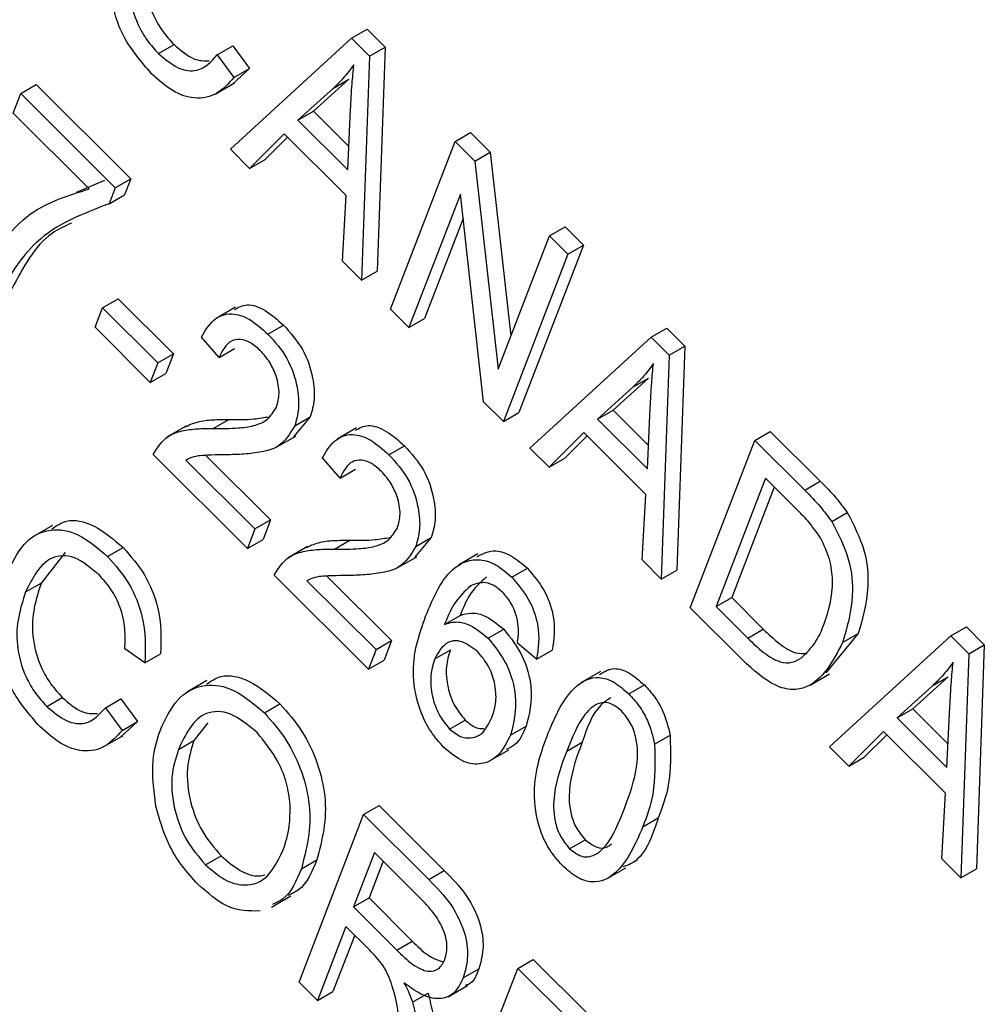
# Model space of a CAD drawing. Units: inches. Extents: x 4 to 84, y 4 to 63.
# Drawn here: x 25.8 to 26.1, y 28.9 to 29.1 of the extents above; entities that cross this region are included whole.
import ezdxf

# ---------------------------------------------------------------- set-up
doc = ezdxf.new("R2010")
doc.units = ezdxf.units.IN
doc.header["$LTSCALE"] = 8
doc.header["$MEASUREMENT"] = 0

msp = doc.modelspace()

# ---------------------------------------------------------------- linework, layer by layer
at = {"color": 7, "linetype": 'Continuous', "lineweight": 25}
for p, q in [((25.9155371, 29.1309985), (25.9190727, 29.1330395)), ((25.9190727, 29.1330395), (25.9231546, 29.1289674)), ((25.887989, 29.1057622), (25.9155371, 29.1309985)), ((25.9155371, 29.1309985), (25.9196191, 29.1269264)), ((25.8716758, 29.1275132), (25.8752114, 29.1295542)), ((25.8849981, 29.1272314), (25.8885336, 29.1292724)), ((25.8885336, 29.1292724), (25.8923408, 29.1241051)), ((25.9196191, 29.1269264), (25.9231546, 29.1289674)), ((25.9231546, 29.1289674), (25.921366, 29.0780337)), ((25.8849981, 29.1272314), (25.8888053, 29.1220641)), ((25.9196191, 29.1269264), (25.9178305, 29.0759927)), ((25.8923408, 29.1241051), (25.8884889, 29.1205963)), ((25.8888053, 29.1220641), (25.8923408, 29.1241051)), ((25.9149392, 29.1216942), (25.906874, 29.1143995)), ((25.9114037, 29.1196532), (25.9149392, 29.1216942)), ((25.840351, 29.1184241), (25.8438865, 29.1204651)), ((25.8438865, 29.1204651), (25.8653515, 29.0990519)), ((25.8845128, 29.1182981), (25.8889322, 29.1208494)), ((25.9114037, 29.1196532), (25.9033385, 29.1123585)), ((25.838636, 29.1139731), (25.840351, 29.1184241)), ((25.840351, 29.1184241), (25.861816, 29.0970109)), ((25.9146681, 29.1010562), (25.9153292, 29.1148813)), ((25.8559127, 29.0967381), (25.838636, 29.1139731)), ((25.9033385, 29.1123585), (25.906874, 29.1143995)), ((25.906874, 29.1143995), (25.9149222, 29.1063707)), ((25.9033385, 29.1123585), (25.9146681, 29.1010562)), ((25.9002492, 29.1092784), (25.892349, 29.1014127)), ((25.9009913, 29.1085382), (25.8958846, 29.1034537)), ((25.9143356, 29.095226), (25.9002492, 29.1092784)), ((25.9390681, 29.1075242), (25.9426037, 29.1095653)), ((25.9426037, 29.1095653), (25.9470619, 29.1051178)), ((25.9243957, 29.0694434), (25.9390681, 29.1075242)), ((25.9390681, 29.1075242), (25.9435264, 29.1030768)), ((25.892349, 29.1014127), (25.887989, 29.1057622)), ((25.9435264, 29.1030768), (25.9470619, 29.1051178)), ((25.9470619, 29.1051178), (25.9517533, 29.063324)), ((25.892349, 29.1014127), (25.8958846, 29.1034537)), ((25.9435264, 29.1030768), (25.948838, 29.0557576)), ((25.8530042, 29.096029), (25.8594482, 29.0987791)), ((25.861816, 29.0970109), (25.8604136, 29.0933713)), ((25.861816, 29.0970109), (25.8653515, 29.0990519)), ((25.8653515, 29.0990519), (25.8639492, 29.0954123)), ((25.8604136, 29.0933713), (25.8639492, 29.0954123)), ((25.9134786, 29.0803341), (25.9143356, 29.095226)), ((25.9402642, 29.09558), (25.9285839, 29.0652652)), ((25.9455661, 29.048324), (25.9402642, 29.09558)), ((25.9408841, 29.090054), (25.9321195, 29.0673062)), ((25.9605331, 29.0861111), (25.9640686, 29.0881521)), ((25.9640686, 29.0881521), (25.9682569, 29.0839739)), ((25.948838, 29.0557576), (25.9605331, 29.0861111)), ((25.9605331, 29.0861111), (25.9647214, 29.0819329)), ((25.9682569, 29.0839739), (25.9535844, 29.045893)), ((25.9647214, 29.0819329), (25.9682569, 29.0839739)), ((25.9647214, 29.0819329), (25.9500489, 29.043852)), ((25.9178305, 29.0759927), (25.9134786, 29.0803341)), ((25.9178305, 29.0759927), (25.921366, 29.0780337)), ((25.8589498, 29.0697456), (25.8624853, 29.0717867)), ((25.8624853, 29.0717867), (25.8750502, 29.0592521)), ((25.8572348, 29.0652946), (25.8589498, 29.0697456)), ((25.8589498, 29.0697456), (25.8715146, 29.0572111)), ((25.8891916, 29.0698763), (25.8847722, 29.067325)), ((25.9285839, 29.0652652), (25.9243957, 29.0694434)), ((25.8965305, 29.0637494), (25.9000661, 29.0657904)), ((25.9285839, 29.0652652), (25.9321195, 29.0673062)), ((25.8697997, 29.0527601), (25.8572348, 29.0652946)), ((25.9836387, 29.0630612), (25.9871742, 29.0651022)), ((25.9871742, 29.0651022), (25.9912562, 29.0610301)), ((25.8854131, 29.0584084), (25.8814154, 29.0630812)), ((25.9560905, 29.037825), (25.9836387, 29.0630612)), ((25.9836387, 29.0630612), (25.9877206, 29.0589891)), ((25.9877206, 29.0589891), (25.9912562, 29.0610301)), ((25.9912562, 29.0610301), (25.9894676, 29.0100964)), ((25.8715146, 29.0572111), (25.8750502, 29.0592521)), ((25.8750502, 29.0592521), (25.8733352, 29.0548011)), ((25.8854131, 29.0584084), (25.8889486, 29.0604494)), ((25.9877206, 29.0589891), (25.9859321, 29.0080554)), ((25.8715146, 29.0572111), (25.8697997, 29.0527601)), ((25.8697997, 29.0527601), (25.8733352, 29.0548011)), ((25.9830407, 29.053757), (25.9749756, 29.0464623)), ((25.9795052, 29.0517159), (25.9830407, 29.053757)), ((25.9795052, 29.0517159), (25.97144, 29.0444213)), ((25.9500489, 29.043852), (25.9455661, 29.048324)), ((25.9500489, 29.043852), (25.9535844, 29.045893)), ((25.97144, 29.0444213), (25.9749756, 29.0464623)), ((25.9749756, 29.0464623), (25.9830238, 29.0384335)), ((25.9827697, 29.0331189), (25.9834308, 29.046944)), ((25.8841192, 29.0422942), (25.8876547, 29.0443352)), ((25.9061633, 29.0449345), (25.9023673, 29.0403571)), ((25.9026278, 29.0428934), (25.9061633, 29.0449345)), ((25.97144, 29.0444213), (25.9827697, 29.0331189)), ((25.8780104, 29.0428764), (25.873591, 29.0403251)), ((25.9166982, 29.0424361), (25.9122788, 29.0398848)), ((25.9683508, 29.0413412), (25.9604506, 29.0334754)), ((25.9824372, 29.0272888), (25.9683508, 29.0413412)), ((26.0071697, 29.039587), (26.0107052, 29.041628)), ((26.0107052, 29.041628), (26.0220676, 29.0302931)), ((25.8984233, 29.0380166), (25.9028427, 29.0405679)), ((25.9690929, 29.0406009), (25.9639861, 29.0355164)), ((25.9924972, 29.0015061), (26.0071697, 29.039587)), ((26.0071697, 29.039587), (26.018532, 29.0282521)), ((25.9240371, 29.0363092), (25.9275727, 29.0383502)), ((25.9604506, 29.0334754), (25.9560905, 29.037825)), ((25.8918765, 29.0149896), (25.8704115, 29.0364028)), ((25.8778854, 29.0351088), (25.8935914, 29.0194406)), ((25.8823984, 29.0361747), (25.897127, 29.0214816)), ((25.9129197, 29.0309682), (25.908922, 29.0356409)), ((25.9604506, 29.0334754), (25.9639861, 29.0355164)), ((25.9129197, 29.0309682), (25.9164552, 29.0330092)), ((26.009643, 29.0309578), (25.9984005, 29.001779)), ((26.0167189, 29.023899), (26.009643, 29.0309578)), ((26.018532, 29.0282521), (26.0220676, 29.0302931)), ((26.0116288, 29.0289768), (26.001936, 29.00382)), ((25.9815802, 29.0123968), (25.9824372, 29.0272888)), ((26.0246744, 29.021151), (26.02821, 29.023192)), ((25.8935914, 29.0194406), (25.897127, 29.0214816)), ((25.897127, 29.0214816), (25.895412, 29.0170306)), ((25.8475312, 29.0202041), (25.8431118, 29.0176528)), ((25.8935914, 29.0194406), (25.8918765, 29.0149896)), ((25.8918765, 29.0149896), (25.895412, 29.0170306)), ((25.9116257, 29.014854), (25.9151613, 29.016895)), ((25.9336699, 29.0174942), (25.9298739, 29.0129168)), ((25.9301343, 29.0154532), (25.9336699, 29.0174942)), ((25.8504526, 29.0141128), (25.8449882, 29.0071503)), ((25.8601045, 29.0131931), (25.86364, 29.0152341)), ((25.905517, 29.0154362), (25.9010976, 29.0128849)), ((25.9259299, 29.0105764), (25.9303493, 29.0131277)), ((25.9442351, 29.0137834), (25.9398157, 29.0112322)), ((25.9859321, 29.0080554), (25.9815802, 29.0123968)), ((25.9519609, 29.0084528), (25.9554964, 29.0104938)), ((25.9859321, 29.0080554), (25.9894676, 29.0100964)), ((25.9193831, 28.9875494), (25.8979181, 29.0089626)), ((25.9053919, 29.0076686), (25.921098, 28.9920004)), ((25.909905, 29.0087344), (25.9246336, 28.9940414)), ((25.8414527, 29.0051093), (25.8449882, 29.0071503)), ((25.9984005, 29.001779), (26.001936, 29.00382)), ((26.001936, 29.00382), (26.0091264, 28.9966469)), ((26.0043831, 28.9896489), (25.9924972, 29.0015061)), ((25.9984005, 29.001779), (26.0055909, 28.9946059)), ((25.9366914, 28.9977436), (25.940227, 28.9997847)), ((25.9466009, 28.9946297), (25.9501365, 28.9966707)), ((26.0055909, 28.9946059), (26.0091264, 28.9966469)), ((26.0517403, 28.995124), (26.0552758, 28.997165)), ((26.0552758, 28.997165), (26.0593577, 28.9930929)), ((25.921098, 28.9920004), (25.9246336, 28.9940414)), ((25.9246336, 28.9940414), (25.9229186, 28.9895904)), ((26.0306732, 28.995638), (26.0233753, 28.9867547)), ((26.0241921, 28.9698877), (26.0517403, 28.995124)), ((26.0271377, 28.993597), (26.0306732, 28.995638)), ((26.0517403, 28.995124), (26.0558222, 28.9910519)), ((25.8685812, 28.9889899), (25.8640118, 28.992179)), ((25.921098, 28.9920004), (25.9193831, 28.9875494)), ((25.9344571, 28.9899168), (25.9379927, 28.9919578)), ((25.9576086, 28.9898103), (25.9532298, 28.9934939)), ((25.9576086, 28.9898103), (25.9611442, 28.9918513)), ((26.0558222, 28.9910519), (26.0593577, 28.9930929)), ((26.0593577, 28.9930929), (26.0575692, 28.9421592)), ((25.8685812, 28.9889899), (25.8721167, 28.991031)), ((25.9193831, 28.9875494), (25.9229186, 28.9895904)), ((26.0558222, 28.9910519), (26.0540336, 28.9401182)), ((25.8826581, 28.9849756), (25.8782387, 28.9824243)), ((25.9720939, 28.9870151), (25.9676745, 28.9844638)), ((26.0197911, 28.9839393), (26.0242105, 28.9864906)), ((26.0511423, 28.9858197), (26.0430771, 28.978525)), ((26.0476068, 28.9837787), (26.0511423, 28.9858197)), ((25.9785513, 28.9819265), (25.9820868, 28.9839676)), ((26.0476068, 28.9837787), (26.0395416, 28.976484)), ((25.8462587, 28.97908), (25.8497942, 28.9811211)), ((25.859581, 28.9787983), (25.8631165, 28.9808393)), ((25.8631165, 28.9808393), (25.8669237, 28.975672)), ((25.859581, 28.9787983), (25.8633882, 28.973631)), ((25.895736, 28.9776475), (25.8992716, 28.9796885)), ((26.0395416, 28.976484), (26.0430771, 28.978525)), ((26.0430771, 28.978525), (26.0511254, 28.9704962)), ((26.0508712, 28.9651817), (26.0515323, 28.9790068)), ((25.9378346, 28.9739349), (25.9413701, 28.975976)), ((26.0395416, 28.976484), (26.0508712, 28.9651817)), ((25.8669237, 28.975672), (25.8630718, 28.9721632)), ((25.8633882, 28.973631), (25.8669237, 28.975672)), ((25.8828576, 28.9753595), (25.8797233, 28.9713651)), ((25.9516773, 28.9725349), (25.9552128, 28.974576)), ((25.8590957, 28.969865), (25.8635151, 28.9724163)), ((25.9844226, 28.9705067), (25.9879581, 28.9725477)), ((26.0364523, 28.973404), (26.0285522, 28.9655382)), ((26.0371944, 28.9726637), (26.0320877, 28.9675792)), ((26.0505387, 28.9593516), (26.0364523, 28.973404)), ((25.8761878, 28.969324), (25.8797233, 28.9713651)), ((25.9644558, 28.9689444), (25.9679913, 28.9709854)), ((26.0285522, 28.9655382), (26.0241921, 28.9698877)), ((25.9468814, 28.9666863), (25.9513008, 28.9692376)), ((26.0285522, 28.9655382), (26.0320877, 28.9675792)), ((26.0496817, 28.9444596), (26.0505387, 28.9593516)), ((25.9182686, 28.9544847), (25.9218041, 28.9565257)), ((25.9218041, 28.9565257), (25.9366104, 28.9417552)), ((25.9035961, 28.9164038), (25.9182686, 28.9544847)), ((25.9182686, 28.9544847), (25.9330748, 28.9397142)), ((25.9817265, 28.951694), (25.985262, 28.953735)), ((25.9650958, 28.9467395), (25.9686313, 28.9487806)), ((25.8823402, 28.9430857), (25.8858757, 28.9451267)), ((25.9207419, 28.9458555), (25.9159781, 28.9334916)), ((25.9316543, 28.9349694), (25.9207419, 28.9458555)), ((25.9041377, 28.942169), (25.9076732, 28.9442101)), ((25.9227277, 28.9438744), (25.9195136, 28.9355326)), ((25.9734683, 28.9398665), (25.9778877, 28.9424178)), ((26.0540336, 28.9401182), (26.0496817, 28.9444596)), ((25.9330748, 28.9397142), (25.9366104, 28.9417552)), ((26.0540336, 28.9401182), (26.0575692, 28.9421592)), ((25.8973366, 28.9334446), (25.901756, 28.9359958)), ((25.9159781, 28.9334916), (25.9195136, 28.9355326)), ((25.9159781, 28.9334916), (25.9258026, 28.9236908)), ((25.9195136, 28.9355326), (25.9293381, 28.9257318)), ((25.9142631, 28.9290406), (25.9077844, 28.9122256)), ((25.9196048, 28.9237117), (25.9142631, 28.9290406)), ((25.916249, 28.9270595), (25.9113199, 28.9142666)), ((25.9258026, 28.9236908), (25.9293381, 28.9257318)), ((25.9533193, 28.9195185), (25.9568548, 28.9215596)), ((25.9568548, 28.9215596), (25.9692725, 28.9091719)), ((25.9386468, 28.8814376), (25.9533193, 28.9195185)), ((25.9409256, 28.9173549), (25.9444612, 28.9193959)), ((25.9533193, 28.9195185), (25.9657369, 28.9071309)), ((25.9077844, 28.9122256), (25.9035961, 28.9164038)), ((25.9374768, 28.9130936), (25.9418962, 28.9156449)), ((25.9077844, 28.9122256), (25.9113199, 28.9142666)), ((25.9293961, 28.911826), (25.9329316, 28.913867))]:
    msp.add_line(p, q, dxfattribs=at)
for points, knots in [([(25.8700918, 29.1229316), (25.867749, 29.1256426), (25.8642257, 29.1297198), (25.861638, 29.1364833), (25.8596922, 29.1462468), (25.8613543, 29.1526262), (25.8626815, 29.1577206)], [0, 0, 0, 0, 0.24937301, 0.37504041, 0.50092604, 1, 1, 1, 1]), ([(25.8704053, 29.1555834), (25.8692215, 29.1518981), (25.8674466, 29.1463731), (25.869769, 29.1372921), (25.8725421, 29.1324652), (25.8743213, 29.1305249), (25.8752114, 29.1295542)], [0, 0, 0, 0, 0.49950063, 0.74886117, 0.8743636, 1, 1, 1, 1]), ([(25.8668698, 29.1535424), (25.8656859, 29.1498571), (25.8639111, 29.1443321), (25.8662335, 29.1352511), (25.8690066, 29.1304242), (25.8707858, 29.1284838), (25.8716758, 29.1275132)], [0, 0, 0, 0, 0.49950063, 0.74886117, 0.8743636, 1, 1, 1, 1]), ([(25.8752114, 29.1295542), (25.876725, 29.1282519), (25.8795037, 29.1258612), (25.8820408, 29.1258719), (25.8831959, 29.1258768)], [0, 0, 0, 0, 0.54470605, 1, 1, 1, 1]), ([(25.8716758, 29.1275132), (25.8731672, 29.1262669), (25.876151, 29.1237737), (25.8814446, 29.1232126), (25.88365, 29.1257068), (25.8849981, 29.1272314)], [0, 0, 0, 0, 0.27979817, 0.55978413, 1, 1, 1, 1]), ([(25.9160548, 29.1249941), (25.9152506, 29.1239104), (25.9138144, 29.1219752), (25.9121403, 29.1203627), (25.9114037, 29.1196532)], [0, 0, 0, 0, 0.55998945, 1, 1, 1, 1]), ([(25.9153292, 29.1148813), (25.9154244, 29.1167961), (25.9155943, 29.1202154), (25.9159141, 29.123534), (25.9160548, 29.1249941)], [0, 0, 0, 0, 0.56001215, 1, 1, 1, 1]), ([(25.8888053, 29.1220641), (25.8876123, 29.1207446), (25.8852316, 29.1181113), (25.880357, 29.1168967), (25.8749149, 29.1186623), (25.8717, 29.121508), (25.8700918, 29.1229316)], [0, 0, 0, 0, 0.28074763, 0.56027627, 0.78003615, 1, 1, 1, 1]), ([(25.8305809, 29.0761373), (25.83413, 29.0818284), (25.8404716, 29.0919974), (25.851192, 29.0952888), (25.8559127, 29.0967381)], [0, 0, 0, 0, 0.55965387, 1, 1, 1, 1]), ([(25.8604136, 29.0933713), (25.8544653, 29.0911161), (25.8438332, 29.0870851), (25.8375411, 29.0765848), (25.8347692, 29.0719591)], [0, 0, 0, 0, 0.55946534, 1, 1, 1, 1]), ([(25.8518685, 29.088971), (25.8503451, 29.0882696), (25.8443329, 29.0855017), (25.8408815, 29.0789166), (25.8383047, 29.0740001)], [0, 0, 0, 0, 0.25338975, 1, 1, 1, 1]), ([(25.888905, 29.0693109), (25.8898179, 29.069814), (25.8917468, 29.0708769), (25.8959826, 29.0694281), (25.8987038, 29.067004), (25.9000661, 29.0657904)], [0, 0, 0, 0, 0.309736126, 0.654430026, 1, 1, 1, 1]), ([(25.8814154, 29.0630812), (25.8822287, 29.064466), (25.8838504, 29.0672271), (25.8877734, 29.0688326), (25.8924232, 29.0674297), (25.8951603, 29.0649772), (25.8965305, 29.0637494)], [0, 0, 0, 0, 0.28092003, 0.56010549, 0.77977359, 1, 1, 1, 1]), ([(25.9000661, 29.0657904), (25.9016369, 29.0640331), (25.9047722, 29.0605257), (25.9068531, 29.0540678), (25.9072499, 29.0487845), (25.9065255, 29.0462179), (25.9061633, 29.0449345)], [0, 0, 0, 0, 0.279693475, 0.558260517, 0.779101985, 1, 1, 1, 1]), ([(25.8965305, 29.0637494), (25.8981014, 29.0619921), (25.9012366, 29.0584847), (25.9033176, 29.0520268), (25.9037144, 29.0467434), (25.90299, 29.0441769), (25.9026278, 29.0428934)], [0, 0, 0, 0, 0.279693475, 0.558260517, 0.779101985, 1, 1, 1, 1]), ([(25.8948507, 29.059948), (25.8940851, 29.0606249), (25.8925544, 29.0619783), (25.8902014, 29.0626598), (25.8872797, 29.0621779), (25.8861824, 29.059962), (25.8854131, 29.0584084)], [0, 0, 0, 0, 0.186999177, 0.373859447, 0.561031099, 1, 1, 1, 1]), ([(25.8984692, 29.0471489), (25.8987543, 29.0481504), (25.8993233, 29.0501502), (25.8986221, 29.0539082), (25.8970802, 29.057421), (25.895594, 29.0591055), (25.8948507, 29.059948)], [0, 0, 0, 0, 0.28042526, 0.55994282, 0.77992882, 1, 1, 1, 1]), ([(25.9841564, 29.0570569), (25.9833521, 29.0559732), (25.9819159, 29.0540379), (25.9802418, 29.0524254), (25.9795052, 29.0517159)], [0, 0, 0, 0, 0.55998945, 1, 1, 1, 1]), ([(25.9834308, 29.046944), (25.9835259, 29.0488589), (25.9836959, 29.0522781), (25.9840157, 29.0555967), (25.9841564, 29.0570569)], [0, 0, 0, 0, 0.56001215, 1, 1, 1, 1]), ([(25.8841192, 29.0422942), (25.8860234, 29.0422873), (25.8891596, 29.0422761), (25.8933152, 29.0427939), (25.8965336, 29.0440347), (25.8978247, 29.0461119), (25.8984692, 29.0471489)], [0, 0, 0, 0, 0.34051575, 0.56080252, 0.78073647, 1, 1, 1, 1]), ([(25.8775826, 29.0425936), (25.8785414, 29.0430339), (25.8805199, 29.0439425), (25.8839973, 29.0443081), (25.8864355, 29.0443262), (25.8876547, 29.0443352)], [0, 0, 0, 0, 0.31977286, 0.65984186, 1, 1, 1, 1]), ([(25.8876547, 29.0443352), (25.8895666, 29.0443073), (25.8927132, 29.0442614), (25.8956466, 29.0447693), (25.8967976, 29.0449685)], [0, 0, 0, 0, 0.60761493, 1, 1, 1, 1]), ([(25.8704115, 29.0364028), (25.8714304, 29.0379659), (25.8731133, 29.0405476), (25.8769623, 29.0418192), (25.8804499, 29.0422858), (25.882896, 29.0422914), (25.8841192, 29.0422942)], [0, 0, 0, 0, 0.33827058, 0.55868098, 0.77931157, 1, 1, 1, 1]), ([(25.9026278, 29.0428934), (25.9015012, 29.0410557), (25.8996406, 29.0380204), (25.8950865, 29.0368957), (25.8911107, 29.0363909), (25.8883435, 29.0363262), (25.8869599, 29.0362938)], [0, 0, 0, 0, 0.33826238, 0.55866605, 0.77931811, 1, 1, 1, 1]), ([(25.908922, 29.0356409), (25.9097353, 29.0370258), (25.911357, 29.0397869), (25.9152799, 29.0413924), (25.9199298, 29.0399895), (25.9226669, 29.037537), (25.9240371, 29.0363092)], [0, 0, 0, 0, 0.28092003, 0.56010549, 0.77977359, 1, 1, 1, 1]), ([(25.9164116, 29.0418707), (25.9173245, 29.0423738), (25.9192534, 29.0434366), (25.9234892, 29.0419879), (25.9262104, 29.0395638), (25.9275727, 29.0383502)], [0, 0, 0, 0, 0.30973613, 0.65443003, 1, 1, 1, 1]), ([(25.9275727, 29.0383502), (25.9291435, 29.0365929), (25.9322788, 29.0330855), (25.9343597, 29.0266276), (25.9347565, 29.0213442), (25.9340321, 29.0187777), (25.9336699, 29.0174942)], [0, 0, 0, 0, 0.27969348, 0.55826052, 0.77910199, 1, 1, 1, 1]), ([(25.8869599, 29.0362938), (25.8858813, 29.0362796), (25.8841049, 29.0362561), (25.8816524, 29.0361686), (25.879632, 29.0359254), (25.8784675, 29.035381), (25.8778854, 29.0351088)], [0, 0, 0, 0, 0.34005328, 0.56007522, 0.78007813, 1, 1, 1, 1]), ([(25.9223573, 29.0325078), (25.9215917, 29.0331847), (25.920061, 29.0345381), (25.917708, 29.0352196), (25.9147863, 29.0347377), (25.913689, 29.0325217), (25.9129197, 29.0309682)], [0, 0, 0, 0, 0.186999177, 0.373859447, 0.561031099, 1, 1, 1, 1]), ([(25.9240371, 29.0363092), (25.9256079, 29.0345519), (25.9287432, 29.0310445), (25.9308241, 29.0245866), (25.9312209, 29.0193032), (25.9304966, 29.0167367), (25.9301343, 29.0154532)], [0, 0, 0, 0, 0.27969348, 0.55826052, 0.77910199, 1, 1, 1, 1]), ([(25.9259758, 29.0197087), (25.9262608, 29.0207102), (25.9268299, 29.02271), (25.9261287, 29.026468), (25.9245868, 29.0299808), (25.9231005, 29.0316653), (25.9223573, 29.0325078)], [0, 0, 0, 0, 0.28042526, 0.55994282, 0.77992882, 1, 1, 1, 1]), ([(26.0220676, 29.0302931), (26.0232788, 29.029074), (26.0254404, 29.0268982), (26.0273641, 29.0243239), (26.02821, 29.023192)], [0, 0, 0, 0, 0.56030935, 1, 1, 1, 1]), ([(26.018532, 29.0282521), (26.0197432, 29.027033), (26.0219049, 29.0248572), (26.0238286, 29.0222829), (26.0246744, 29.021151)], [0, 0, 0, 0, 0.56030935, 1, 1, 1, 1]), ([(26.0221288, 29.0174538), (26.0211872, 29.0187646), (26.0195028, 29.0211092), (26.0175708, 29.0230453), (26.0167189, 29.023899)], [0, 0, 0, 0, 0.559045795, 1, 1, 1, 1]), ([(26.02821, 29.023192), (26.0296802, 29.0203248), (26.0326333, 29.0145657), (26.0333143, 29.004472), (26.0316752, 28.9989894), (26.0306732, 28.995638)], [0, 0, 0, 0, 0.27819542, 0.55877898, 1, 1, 1, 1]), ([(25.847389, 29.0194185), (25.848426, 29.0201669), (25.8509512, 29.0219895), (25.8570757, 29.0207336), (25.8614521, 29.0170671), (25.86364, 29.0152341)], [0, 0, 0, 0, 0.25837144, 0.62923486, 1, 1, 1, 1]), ([(26.0246744, 29.021151), (26.0261447, 29.0182838), (26.0290978, 29.0125246), (26.0297787, 29.002431), (26.0281396, 28.9969484), (26.0271377, 28.993597)], [0, 0, 0, 0, 0.27819542, 0.55877898, 1, 1, 1, 1]), ([(25.8372644, 29.0092875), (25.8383812, 29.0116835), (25.8406102, 29.0164655), (25.8463374, 29.0198258), (25.8534878, 29.0187804), (25.8578991, 29.0150554), (25.8601045, 29.0131931)], [0, 0, 0, 0, 0.28101873, 0.56085841, 0.7804583, 1, 1, 1, 1]), ([(25.9116257, 29.014854), (25.91353, 29.0148471), (25.9166662, 29.0148359), (25.9208217, 29.0153537), (25.9240401, 29.0165944), (25.9253313, 29.0186717), (25.9259758, 29.0197087)], [0, 0, 0, 0, 0.34051575, 0.56080252, 0.78073647, 1, 1, 1, 1]), ([(25.9050892, 29.0151534), (25.906048, 29.0155937), (25.9080265, 29.0165023), (25.9115039, 29.0168679), (25.913942, 29.0168859), (25.9151613, 29.016895)], [0, 0, 0, 0, 0.31977286, 0.65984186, 1, 1, 1, 1]), ([(25.9151613, 29.016895), (25.9170732, 29.0168671), (25.9202198, 29.0168212), (25.9231532, 29.0173291), (25.9243042, 29.0175283)], [0, 0, 0, 0, 0.607614929, 1, 1, 1, 1]), ([(26.0229703, 28.9978293), (26.0239412, 29.0008986), (26.0252947, 29.0051776), (26.0244329, 29.0125252), (26.0228953, 29.0158142), (26.0221288, 29.0174538)], [0, 0, 0, 0, 0.55995525, 0.78064028, 1, 1, 1, 1]), ([(25.86364, 29.0152341), (25.8653598, 29.0132497), (25.8687994, 29.0092808), (25.8724413, 29.0000529), (25.8722398, 28.9944524), (25.8721167, 28.991031)], [0, 0, 0, 0, 0.280083843, 0.560195557, 1, 1, 1, 1]), ([(25.8979181, 29.0089626), (25.898937, 29.0105257), (25.9006199, 29.0131073), (25.9044689, 29.014379), (25.9079565, 29.0148456), (25.9104026, 29.0148512), (25.9116257, 29.014854)], [0, 0, 0, 0, 0.338270585, 0.558680982, 0.779311573, 1, 1, 1, 1]), ([(25.9301343, 29.0154532), (25.9290078, 29.0136155), (25.9271471, 29.0105802), (25.9225931, 29.0094554), (25.9186173, 29.0089507), (25.9158501, 29.008886), (25.9144665, 29.0088536)], [0, 0, 0, 0, 0.33826238, 0.55866605, 0.77931811, 1, 1, 1, 1]), ([(25.9439929, 29.0131107), (25.9453437, 29.0138138), (25.9475889, 29.0149825), (25.9519394, 29.0135824), (25.9543107, 29.0115234), (25.9554964, 29.0104938)], [0, 0, 0, 0, 0.43024977, 0.71510494, 1, 1, 1, 1]), ([(25.8582177, 29.0089134), (25.8563114, 29.0105208), (25.8534447, 29.0129377), (25.8497738, 29.0134894), (25.8450612, 29.0123507), (25.843055, 29.0083246), (25.8414527, 29.0051093)], [0, 0, 0, 0, 0.24948362, 0.37515173, 0.50097174, 1, 1, 1, 1]), ([(25.8601045, 29.0131931), (25.8618242, 29.0112087), (25.8652639, 29.0072398), (25.8689058, 28.9980118), (25.8687043, 28.9924113), (25.8685812, 28.9889899)], [0, 0, 0, 0, 0.28008384, 0.56019556, 1, 1, 1, 1]), ([(25.9323828, 28.9995814), (25.9341419, 29.0038935), (25.9367758, 29.0103496), (25.9435338, 29.0129943), (25.9483905, 29.0115659), (25.9507707, 29.0094905), (25.9519609, 29.0084528)], [0, 0, 0, 0, 0.50079599, 0.74980977, 0.87489612, 1, 1, 1, 1]), ([(25.9554964, 29.0104938), (25.9568425, 29.0089238), (25.9595348, 29.0057835), (25.9621081, 28.998458), (25.9615098, 28.9943569), (25.9611442, 28.9918513)], [0, 0, 0, 0, 0.28004665, 0.56014088, 1, 1, 1, 1]), ([(25.8446746, 28.9744985), (25.8423319, 28.9772095), (25.8388086, 28.9812867), (25.8362209, 28.9880502), (25.8342751, 28.9978137), (25.8359371, 29.0041931), (25.8372644, 29.0092875)], [0, 0, 0, 0, 0.24937301, 0.37504041, 0.50092604, 1, 1, 1, 1]), ([(25.8640118, 28.992179), (25.8640782, 28.9936622), (25.8642108, 28.9966227), (25.8632213, 29.0013627), (25.8610591, 29.0057718), (25.8591655, 29.0078656), (25.8582177, 29.0089134)], [0, 0, 0, 0, 0.28077131, 0.56043698, 0.78001478, 1, 1, 1, 1]), ([(25.9144665, 29.0088536), (25.9133879, 29.0088393), (25.9116114, 29.0088158), (25.909159, 29.0087284), (25.9071386, 29.0084852), (25.9059741, 29.0079408), (25.9053919, 29.0076686)], [0, 0, 0, 0, 0.34005328, 0.56007522, 0.78007813, 1, 1, 1, 1]), ([(25.946183, 29.0085416), (25.9447877, 29.0072553), (25.9422918, 29.0049544), (25.9408588, 29.0013667), (25.940227, 28.9997847)], [0, 0, 0, 0, 0.55903951, 1, 1, 1, 1]), ([(25.9519609, 29.0084528), (25.9533069, 29.0068828), (25.9559993, 29.0037425), (25.9585726, 28.9964169), (25.9579742, 28.9923159), (25.9576086, 28.9898103)], [0, 0, 0, 0, 0.28004665, 0.56014088, 1, 1, 1, 1]), ([(25.8414527, 29.0051093), (25.8402688, 29.001424), (25.8384939, 28.995899), (25.8408164, 28.986818), (25.8435894, 28.9819911), (25.8453686, 28.9800507), (25.8462587, 28.97908)], [0, 0, 0, 0, 0.49950063, 0.74886117, 0.8743636, 1, 1, 1, 1]), ([(25.8449882, 29.0071503), (25.8438043, 29.003465), (25.8420295, 28.99794), (25.8443519, 28.988859), (25.847125, 28.9840321), (25.8489042, 28.9820917), (25.8497942, 28.9811211)], [0, 0, 0, 0, 0.49950063, 0.74886117, 0.8743636, 1, 1, 1, 1]), ([(25.9426474, 29.0065006), (25.9412521, 29.0052143), (25.9387563, 29.0029134), (25.9373233, 28.9993257), (25.9366914, 28.9977436)], [0, 0, 0, 0, 0.55903951, 1, 1, 1, 1]), ([(25.9499211, 29.0050104), (25.9491798, 29.0056395), (25.9476961, 29.0068985), (25.9450237, 29.0074887), (25.943549, 29.0068755), (25.9426474, 29.0065006)], [0, 0, 0, 0, 0.27962495, 0.55960414, 1, 1, 1, 1]), ([(25.9531212, 28.9993255), (25.9527274, 29.0005069), (25.9520235, 29.0026189), (25.9505642, 29.004279), (25.9499211, 29.0050104)], [0, 0, 0, 0, 0.559385, 1, 1, 1, 1]), ([(25.936531, 28.9697581), (25.9355067, 28.9709043), (25.9334586, 28.9731962), (25.9305516, 28.9789801), (25.9286742, 28.9892487), (25.930898, 28.9954445), (25.9323828, 28.9995814)], [0, 0, 0, 0, 0.125286532, 0.250517812, 0.499570631, 1, 1, 1, 1]), ([(25.940227, 28.9997847), (25.9410159, 29.0000314), (25.9425927, 29.0005245), (25.9460366, 28.999945), (25.9485841, 28.9979104), (25.9501365, 28.9966707)], [0, 0, 0, 0, 0.28117799, 0.5619819, 1, 1, 1, 1]), ([(25.9532298, 28.9934939), (25.9533782, 28.9944937), (25.953643, 28.9962767), (25.9532805, 28.998395), (25.9531212, 28.9993255)], [0, 0, 0, 0, 0.56070807, 1, 1, 1, 1]), ([(25.9366914, 28.9977436), (25.9374804, 28.9979904), (25.9390572, 28.9984835), (25.942501, 28.997904), (25.9450486, 28.9958694), (25.9466009, 28.9946297)], [0, 0, 0, 0, 0.28117799, 0.5619819, 1, 1, 1, 1]), ([(25.9501365, 28.9966707), (25.9516877, 28.9946811), (25.9548032, 28.9906852), (25.9570694, 28.9819155), (25.9559165, 28.977358), (25.9552128, 28.974576)], [0, 0, 0, 0, 0.27865282, 0.55966049, 1, 1, 1, 1]), ([(26.0091264, 28.9966469), (26.0103102, 28.9955217), (26.0126714, 28.9932774), (26.0162963, 28.990978), (26.0182658, 28.991103), (26.019133, 28.991158)], [0, 0, 0, 0, 0.36006717, 0.7182165, 1, 1, 1, 1]), ([(26.0177822, 28.9901249), (26.018975, 28.99129), (26.0211068, 28.9933722), (26.0224005, 28.9964665), (26.0229703, 28.9978293)], [0, 0, 0, 0, 0.559565411, 1, 1, 1, 1]), ([(25.9442258, 28.9915219), (25.9430235, 28.9924335), (25.9406094, 28.9942639), (25.9366402, 28.9939008), (25.9352846, 28.9914269), (25.9344571, 28.9899168)], [0, 0, 0, 0, 0.27877772, 0.55975006, 1, 1, 1, 1]), ([(25.9466009, 28.9946297), (25.9481521, 28.9926401), (25.9512677, 28.9886442), (25.9535338, 28.9798745), (25.952381, 28.975317), (25.9516773, 28.9725349)], [0, 0, 0, 0, 0.27865282, 0.55966049, 1, 1, 1, 1]), ([(26.0055909, 28.9946059), (26.0067783, 28.9934736), (26.0091466, 28.991215), (26.0127217, 28.9890147), (26.015712, 28.9888939), (26.0170915, 28.9897142), (26.0177822, 28.9901249)], [0, 0, 0, 0, 0.28074745, 0.55999954, 0.77970854, 1, 1, 1, 1]), ([(25.9379927, 28.9919578), (25.9376099, 28.9907277), (25.9368457, 28.9882722), (25.9372202, 28.983817), (25.9386589, 28.9793216), (25.9404683, 28.9770888), (25.9413701, 28.975976)], [0, 0, 0, 0, 0.28106688, 0.56108895, 0.78124324, 1, 1, 1, 1]), ([(26.0271377, 28.993597), (26.0249276, 28.9893601), (26.02216, 28.9840545), (26.0157548, 28.9826694), (26.0106923, 28.9839155), (26.0069054, 28.9873568), (26.0043831, 28.9896489)], [0, 0, 0, 0, 0.49862095, 0.62438848, 0.74982068, 1, 1, 1, 1]), ([(25.9344571, 28.9899168), (25.9340743, 28.9886867), (25.9333102, 28.9862312), (25.9336846, 28.981776), (25.9351234, 28.9772806), (25.9369328, 28.9750478), (25.9378346, 28.9739349)], [0, 0, 0, 0, 0.28106688, 0.56108895, 0.78124324, 1, 1, 1, 1]), ([(25.9474354, 28.976574), (25.947807, 28.9777207), (25.9485485, 28.9800085), (25.9482791, 28.9841801), (25.9468197, 28.9884327), (25.9450895, 28.9904933), (25.9442258, 28.9915219)], [0, 0, 0, 0, 0.281178313, 0.561009431, 0.780869403, 1, 1, 1, 1]), ([(25.9718728, 28.9863272), (25.9729395, 28.9869994), (25.9748138, 28.9881805), (25.978736, 28.9869177), (25.9809694, 28.9849513), (25.9820868, 28.9839676)], [0, 0, 0, 0, 0.397597756, 0.698609153, 1, 1, 1, 1]), ([(26.0522579, 28.9891197), (26.0514537, 28.9880359), (26.0500175, 28.9861007), (26.0483434, 28.9844882), (26.0476068, 28.9837787)], [0, 0, 0, 0, 0.55998945, 1, 1, 1, 1]), ([(26.0515323, 28.9790068), (26.0516275, 28.9809216), (26.0517974, 28.9843409), (26.0521172, 28.9876595), (26.0522579, 28.9891197)], [0, 0, 0, 0, 0.56001215, 1, 1, 1, 1]), ([(25.8825561, 28.9841164), (25.8835853, 28.9848418), (25.8861717, 28.9866651), (25.8924495, 28.9854009), (25.8969985, 28.9815919), (25.8992716, 28.9796885)], [0, 0, 0, 0, 0.24848117, 0.62448368, 1, 1, 1, 1]), ([(25.9602615, 28.9731071), (25.9619749, 28.9770836), (25.9645407, 28.9830382), (25.9705723, 28.9862243), (25.9751847, 28.984907), (25.9774286, 28.9829204), (25.9785513, 28.9819265)], [0, 0, 0, 0, 0.50082682, 0.74996631, 0.87490441, 1, 1, 1, 1]), ([(25.8720233, 28.973564), (25.8731701, 28.9760716), (25.8754575, 28.9810729), (25.8814494, 28.9844851), (25.8888567, 28.9834562), (25.8934439, 28.9795829), (25.895736, 28.9776475)], [0, 0, 0, 0, 0.28110222, 0.56066683, 0.78047553, 1, 1, 1, 1]), ([(25.9820868, 28.9839676), (25.9829023, 28.9830786), (25.9845323, 28.9813016), (25.9868282, 28.9772915), (25.9875298, 28.9743459), (25.9879581, 28.9725477)], [0, 0, 0, 0, 0.280536318, 0.560787652, 1, 1, 1, 1]), ([(25.8497942, 28.9811211), (25.8513078, 28.9798188), (25.8540865, 28.9774281), (25.8566236, 28.9774388), (25.8577787, 28.9774437)], [0, 0, 0, 0, 0.54470605, 1, 1, 1, 1]), ([(25.9744817, 28.9810651), (25.9736852, 28.9805461), (25.9705315, 28.9784911), (25.9690778, 28.9741958), (25.9679913, 28.9709854)], [0, 0, 0, 0, 0.25257031, 1, 1, 1, 1]), ([(25.9785513, 28.9819265), (25.9793667, 28.9810376), (25.9809967, 28.9792606), (25.9832927, 28.9752505), (25.9839942, 28.9723049), (25.9844226, 28.9705067)], [0, 0, 0, 0, 0.280536318, 0.560787652, 1, 1, 1, 1]), ([(25.8462587, 28.97908), (25.8477501, 28.9778338), (25.8507339, 28.9753406), (25.8560275, 28.9747795), (25.8582329, 28.9772737), (25.859581, 28.9787983)], [0, 0, 0, 0, 0.27979817, 0.55978413, 1, 1, 1, 1]), ([(25.8992716, 28.9796885), (25.9010255, 28.9776878), (25.904534, 28.9736857), (25.9080523, 28.9660658), (25.9105054, 28.9551831), (25.9088403, 28.9487317), (25.9076732, 28.9442101)], [0, 0, 0, 0, 0.18696902, 0.37400687, 0.56126326, 1, 1, 1, 1]), ([(25.9768551, 28.9781414), (25.9759981, 28.9788027), (25.9742771, 28.9801308), (25.9711557, 28.9799118), (25.9674407, 28.9765322), (25.9656512, 28.9719833), (25.9644558, 28.9689444)], [0, 0, 0, 0, 0.123926518, 0.248889501, 0.498219797, 1, 1, 1, 1]), ([(25.8940538, 28.9731639), (25.8920357, 28.9748224), (25.8879963, 28.9781422), (25.8802814, 28.9779998), (25.8778248, 28.9727934), (25.8761878, 28.969324)], [0, 0, 0, 0, 0.24986374, 0.50012867, 1, 1, 1, 1]), ([(25.895736, 28.9776475), (25.89749, 28.9756468), (25.9009985, 28.9716447), (25.9045167, 28.9640248), (25.9069699, 28.9531421), (25.9053047, 28.9466906), (25.9041377, 28.942169)], [0, 0, 0, 0, 0.18696902, 0.37400687, 0.56126326, 1, 1, 1, 1]), ([(25.9378346, 28.9739349), (25.9386507, 28.9732826), (25.9402872, 28.9719744), (25.9426179, 28.9718157), (25.9455007, 28.9726313), (25.9466379, 28.9749488), (25.9474354, 28.976574)], [0, 0, 0, 0, 0.18598588, 0.37294004, 0.56025772, 1, 1, 1, 1]), ([(25.9413701, 28.975976), (25.9421924, 28.9753007), (25.9436667, 28.97409), (25.9450135, 28.9740615), (25.9456092, 28.9740489)], [0, 0, 0, 0, 0.55773971, 1, 1, 1, 1]), ([(25.9775442, 28.9558876), (25.9787228, 28.9589921), (25.9804864, 28.9636375), (25.9806739, 28.9706664), (25.9791763, 28.9753404), (25.9776276, 28.9772093), (25.9768551, 28.9781414)], [0, 0, 0, 0, 0.5017988, 0.75089163, 0.87574874, 1, 1, 1, 1]), ([(25.8633882, 28.973631), (25.8621952, 28.9723114), (25.8598145, 28.9696781), (25.8549399, 28.9684636), (25.8494978, 28.9702292), (25.8462829, 28.9730749), (25.8446746, 28.9744985)], [0, 0, 0, 0, 0.280747627, 0.560276274, 0.780036149, 1, 1, 1, 1]), ([(25.9552128, 28.974576), (25.9544995, 28.9729291), (25.9534496, 28.9705054), (25.9513587, 28.9695795), (25.9506885, 28.9692827)], [0, 0, 0, 0, 0.67946844, 1, 1, 1, 1]), ([(25.8710735, 28.9564325), (25.8706047, 28.9600583), (25.8697661, 28.9665434), (25.8713326, 28.9714158), (25.8720233, 28.973564)], [0, 0, 0, 0, 0.55910248, 1, 1, 1, 1]), ([(25.9015602, 28.9568179), (25.9013734, 28.958374), (25.9009997, 28.9614861), (25.8986769, 28.9674977), (25.8958037, 28.9710191), (25.8940538, 28.9731639)], [0, 0, 0, 0, 0.28107138, 0.56211239, 1, 1, 1, 1]), ([(25.9516773, 28.9725349), (25.9509003, 28.9709929), (25.9493477, 28.9679115), (25.9455787, 28.9657199), (25.9409317, 28.9661116), (25.9379977, 28.9685428), (25.936531, 28.9697581)], [0, 0, 0, 0, 0.28080449, 0.56111463, 0.78060618, 1, 1, 1, 1]), ([(25.9634486, 28.9429055), (25.9624059, 28.9440918), (25.96032, 28.9464647), (25.9576122, 28.9525007), (25.9564077, 28.9626886), (25.958718, 28.9689342), (25.9602615, 28.9731071)], [0, 0, 0, 0, 0.12501201, 0.25007275, 0.49895293, 1, 1, 1, 1]), ([(25.9879581, 28.9725477), (25.9880413, 28.9685955), (25.9881902, 28.961517), (25.9861591, 28.9561191), (25.985262, 28.953735)], [0, 0, 0, 0, 0.55833281, 1, 1, 1, 1]), ([(25.8761878, 28.969324), (25.8755528, 28.9673031), (25.8742863, 28.9632719), (25.8749677, 28.9558382), (25.8777794, 28.9484317), (25.8808209, 28.9448664), (25.8823402, 28.9430857)], [0, 0, 0, 0, 0.28098608, 0.56049835, 0.78047744, 1, 1, 1, 1]), ([(25.8797233, 28.9713651), (25.8790884, 28.9693441), (25.8778218, 28.9653129), (25.8785032, 28.9578792), (25.8813149, 28.9504727), (25.8843565, 28.9469075), (25.8858757, 28.9451267)], [0, 0, 0, 0, 0.28098608, 0.56049835, 0.78047744, 1, 1, 1, 1]), ([(25.9679913, 28.9709854), (25.9668147, 28.9678872), (25.9650539, 28.9632509), (25.9648688, 28.9562492), (25.9663219, 28.9515886), (25.9678629, 28.9497149), (25.9686313, 28.9487806)], [0, 0, 0, 0, 0.501773359, 0.750881077, 0.875778926, 1, 1, 1, 1]), ([(25.9844226, 28.9705067), (25.9845057, 28.9665545), (25.9846547, 28.9594759), (25.9826236, 28.954078), (25.9817265, 28.951694)], [0, 0, 0, 0, 0.55833281, 1, 1, 1, 1]), ([(25.9644558, 28.9689444), (25.9632791, 28.9658462), (25.9615183, 28.9612099), (25.9613333, 28.9542082), (25.9627864, 28.9495476), (25.9643274, 28.9476739), (25.9650958, 28.9467395)], [0, 0, 0, 0, 0.501773359, 0.750881077, 0.875778926, 1, 1, 1, 1]), ([(25.8806579, 28.938602), (25.8793817, 28.9399916), (25.8768302, 28.9427698), (25.8731231, 28.9489553), (25.8718504, 28.9535983), (25.8710735, 28.9564325)], [0, 0, 0, 0, 0.28049636, 0.5607765, 1, 1, 1, 1]), ([(25.899994, 28.9464631), (25.9005614, 28.9481901), (25.9015747, 28.9512743), (25.9015647, 28.9551238), (25.9015602, 28.9568179)], [0, 0, 0, 0, 0.55994383, 1, 1, 1, 1]), ([(25.9650958, 28.9467395), (25.9659538, 28.9460738), (25.9676764, 28.9447371), (25.9708178, 28.944916), (25.974563, 28.9482758), (25.9763502, 28.9528391), (25.9775442, 28.9558876)], [0, 0, 0, 0, 0.1239826, 0.24892118, 0.49825332, 1, 1, 1, 1]), ([(25.985262, 28.953735), (25.9837672, 28.949334), (25.9820269, 28.9442105), (25.9778192, 28.9427933), (25.9772257, 28.9425934)], [0, 0, 0, 0, 0.85897217, 1, 1, 1, 1]), ([(25.9817265, 28.951694), (25.9800088, 28.9477309), (25.9774367, 28.9417964), (25.971422, 28.9385902), (25.96681, 28.9399214), (25.9645697, 28.9419103), (25.9634486, 28.9429055)], [0, 0, 0, 0, 0.50080438, 0.74994055, 0.87487797, 1, 1, 1, 1]), ([(25.9686313, 28.9487806), (25.9694811, 28.9481277), (25.9711874, 28.9468168), (25.9733874, 28.946763), (25.9742574, 28.9475605), (25.9746037, 28.947878)], [0, 0, 0, 0, 0.37396373, 0.75081091, 1, 1, 1, 1]), ([(25.8823402, 28.9430857), (25.8837906, 28.9418274), (25.886692, 28.9393104), (25.8911034, 28.9381954), (25.8965317, 28.9392889), (25.8985669, 28.9435059), (25.899994, 28.9464631)], [0, 0, 0, 0, 0.18676894, 0.373611904, 0.560742717, 1, 1, 1, 1]), ([(25.8858757, 28.9451267), (25.8873147, 28.9438924), (25.8901932, 28.9414234), (25.8937824, 28.9402682), (25.8953919, 28.9406973), (25.8958099, 28.9408087)], [0, 0, 0, 0, 0.425294108, 0.850756778, 1, 1, 1, 1]), ([(25.9076732, 28.9442101), (25.9065543, 28.9415062), (25.9050359, 28.9378368), (25.9019248, 28.9364709), (25.9011062, 28.9361115)], [0, 0, 0, 0, 0.73686943, 1, 1, 1, 1]), ([(25.9041377, 28.942169), (25.9030188, 28.9394652), (25.9015004, 28.9357957), (25.8983893, 28.9344299), (25.8975707, 28.9340705)], [0, 0, 0, 0, 0.73686943, 1, 1, 1, 1]), ([(25.9366104, 28.9417552), (25.9383763, 28.939983), (25.9418787, 28.9364682), (25.9451683, 28.929488), (25.9456639, 28.9235801), (25.9448623, 28.9207915), (25.9444612, 28.9193959)], [0, 0, 0, 0, 0.28147231, 0.55822977, 0.77890988, 1, 1, 1, 1]), ([(25.8947612, 28.932588), (25.8922296, 28.9325405), (25.8877013, 28.9324554), (25.8828132, 28.9367211), (25.8806579, 28.938602)], [0, 0, 0, 0, 0.55906848, 1, 1, 1, 1]), ([(25.9330748, 28.9397142), (25.9348408, 28.9379419), (25.9383432, 28.9344272), (25.9416328, 28.927447), (25.9421283, 28.9215391), (25.9413268, 28.9187505), (25.9409256, 28.9173549)], [0, 0, 0, 0, 0.28147231, 0.55822977, 0.77890988, 1, 1, 1, 1]), ([(25.9367284, 28.9215099), (25.9370126, 28.9226007), (25.9375795, 28.924777), (25.9363007, 28.9290219), (25.934065, 28.932415), (25.9324588, 28.934117), (25.9316543, 28.9349694)], [0, 0, 0, 0, 0.27981577, 0.55824345, 0.77875757, 1, 1, 1, 1]), ([(25.9293381, 28.9257318), (25.9305095, 28.9245513), (25.9327976, 28.9222452), (25.9351916, 28.9214024), (25.9363601, 28.9209911)], [0, 0, 0, 0, 0.51191616, 1, 1, 1, 1]), ([(25.9266368, 28.904694), (25.926326, 28.9082898), (25.925894, 28.9132877), (25.9229088, 28.9203405), (25.9207087, 28.9225855), (25.9196048, 28.9237117)], [0, 0, 0, 0, 0.56097672, 0.77973983, 1, 1, 1, 1]), ([(25.9258026, 28.9236908), (25.9269631, 28.9225547), (25.9292716, 28.9202947), (25.9328181, 28.9185267), (25.9354878, 28.9191925), (25.9363146, 28.9207369), (25.9367284, 28.9215099)], [0, 0, 0, 0, 0.281467994, 0.559881909, 0.779719121, 1, 1, 1, 1]), ([(25.9444612, 28.9193959), (25.9438954, 28.917911), (25.9432069, 28.9161039), (25.9416183, 28.9157075), (25.9413352, 28.9156369)], [0, 0, 0, 0, 0.8217357, 1, 1, 1, 1]), ([(25.9409256, 28.9173549), (25.9402685, 28.9160358), (25.9389571, 28.9134033), (25.9352777, 28.9122605), (25.9311995, 28.9135128), (25.9286987, 28.9153242), (25.9274468, 28.916231)], [0, 0, 0, 0, 0.28019018, 0.55914449, 0.77931372, 1, 1, 1, 1]), ([(25.9274468, 28.916231), (25.9278736, 28.915421), (25.9286354, 28.9139749), (25.9291637, 28.9124825), (25.9293961, 28.911826)], [0, 0, 0, 0, 0.56014682, 1, 1, 1, 1]), ([(25.9329316, 28.913867), (25.9333307, 28.9122757), (25.9340434, 28.9094338), (25.9344037, 28.9066952), (25.9345622, 28.9054902)], [0, 0, 0, 0, 0.55997298, 1, 1, 1, 1]), ([(25.9293961, 28.911826), (25.9297952, 28.9102347), (25.9305079, 28.9073928), (25.9308681, 28.9046542), (25.9310267, 28.9034491)], [0, 0, 0, 0, 0.55997298, 1, 1, 1, 1])]:
    msp.add_open_spline(points, degree=3, knots=knots, dxfattribs=at)

doc.saveas('drawing.dxf')
